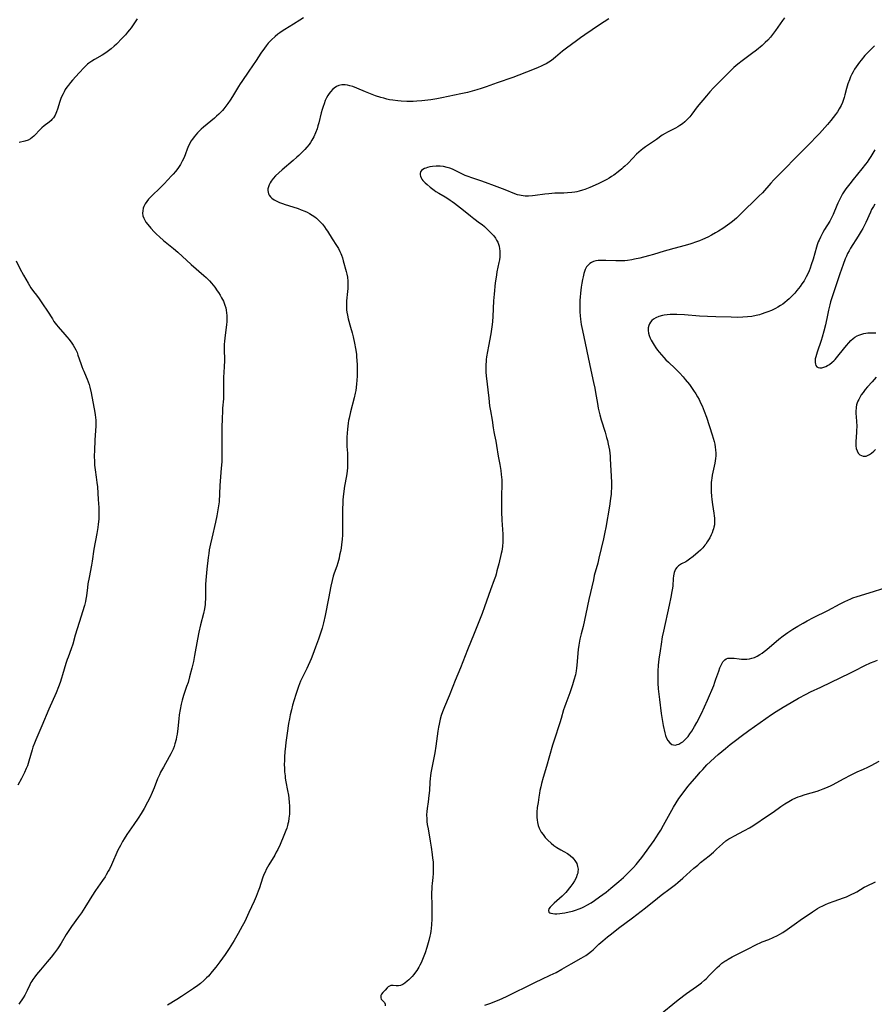
# Model space of a CAD drawing. Units: inches. Extents: x 2039641 to 2045086, y 189728 to 195174.
# Drawn here: x 2043418 to 2043632, y 190646 to 190894 of the extents above; entities that cross this region are included whole.
import ezdxf

# ---------------------------------------------------------------- set-up
doc = ezdxf.new("R2010")
doc.units = ezdxf.units.IN
doc.header["$MEASUREMENT"] = 0
doc.layers.add('c_17_T14S_R18E', color=26, linetype='Continuous')

msp = doc.modelspace()

# ---------------------------------------------------------------- linework, layer by layer
at = {"layer": 'c_17_T14S_R18E'}
for points in [[(2043488.88, 190894.27, 1066), (2043487.92, 190893.67, 1066), (2043486.34, 190892.62, 1066), (2043484.18, 190891.33, 1066), (2043483.49, 190890.9, 1066), (2043482.93, 190890.52, 1066), (2043482.39, 190890.12, 1066), (2043481.75, 190889.59, 1066), (2043480.84, 190888.74, 1066), (2043480.01, 190887.85, 1066), (2043479.46, 190887.18, 1066), (2043479.06, 190886.65, 1066), (2043478.18, 190885.38, 1066), (2043476.99, 190883.57, 1066), (2043475.14, 190880.83, 1066), (2043473.36, 190878.27, 1066), (2043472.96, 190877.66, 1066), (2043472.56, 190877.04, 1066), (2043471.04, 190874.5, 1066), (2043470.45, 190873.57, 1066), (2043469.86, 190872.71, 1066), (2043469.38, 190872.05, 1066), (2043468.89, 190871.42, 1066), (2043468.52, 190870.99, 1066), (2043468.1, 190870.54, 1066), (2043467.58, 190870.02, 1066), (2043467.03, 190869.53, 1066), (2043466.5, 190869.07, 1066), (2043463.77, 190866.8, 1066), (2043463.2, 190866.29, 1066), (2043462.64, 190865.77, 1066), (2043462.25, 190865.37, 1066), (2043461.81, 190864.89, 1066), (2043461.37, 190864.34, 1066), (2043460.96, 190863.77, 1066), (2043460.61, 190863.24, 1066), (2043460.29, 190862.69, 1066), (2043460.01, 190862.13, 1066), (2043459.65, 190861.26, 1066), (2043459.22, 190860.06, 1066), (2043458.88, 190859.18, 1066), (2043458.42, 190858.21, 1066), (2043457.96, 190857.4, 1066), (2043457.64, 190856.89, 1066), (2043457.3, 190856.4, 1066), (2043456.74, 190855.68, 1066), (2043456.15, 190854.98, 1066), (2043455.75, 190854.54, 1066), (2043453.87, 190852.58, 1066), (2043452.75, 190851.45, 1066), (2043450.82, 190849.61, 1066), (2043450.41, 190849.2, 1066), (2043449.92, 190848.67, 1066), (2043449.48, 190848.13, 1066), (2043449.06, 190847.51, 1066), (2043448.75, 190846.87, 1066), (2043448.59, 190846.41, 1066), (2043448.47, 190845.8, 1066), (2043448.44, 190845.19, 1066), (2043448.54, 190844.52, 1066), (2043448.73, 190843.94, 1066), (2043448.99, 190843.44, 1066), (2043449.3, 190842.94, 1066), (2043449.75, 190842.32, 1066), (2043450.52, 190841.4, 1066), (2043451.33, 190840.51, 1066), (2043451.94, 190839.88, 1066), (2043452.66, 190839.2, 1066), (2043453.68, 190838.31, 1066), (2043456.2, 190836.31, 1066), (2043457.3, 190835.38, 1066), (2043460.67, 190832.3, 1066), (2043463.87, 190829.52, 1066), (2043464.43, 190829, 1066), (2043464.87, 190828.57, 1066), (2043465.27, 190828.15, 1066), (2043465.79, 190827.57, 1066), (2043466.59, 190826.56, 1066), (2043467.21, 190825.7, 1066), (2043467.52, 190825.24, 1066), (2043467.93, 190824.59, 1066), (2043468.31, 190823.93, 1066), (2043468.76, 190823.04, 1066), (2043468.96, 190822.56, 1066), (2043469.14, 190822.06, 1066), (2043469.33, 190821.43, 1066), (2043469.47, 190820.78, 1066), (2043469.57, 190820.14, 1066), (2043469.62, 190819.44, 1066), (2043469.62, 190818.59, 1066), (2043469.58, 190817.9, 1066), (2043469.52, 190817.2, 1066), (2043469.11, 190813.8, 1066), (2043469.04, 190812.98, 1066), (2043468.98, 190812.16, 1066), (2043468.96, 190811.05, 1066), (2043469.01, 190808.16, 1066), (2043468.96, 190806.53, 1066), (2043468.81, 190803.92, 1066), (2043468.78, 190803.06, 1066), (2043468.76, 190802.18, 1066), (2043468.79, 190799.84, 1066), (2043468.78, 190799.18, 1066), (2043468.75, 190798.5, 1066), (2043468.56, 190796.22, 1066), (2043468.49, 190795.24, 1066), (2043468.43, 190793.74, 1066), (2043468.35, 190791.16, 1066), (2043468.33, 190789.06, 1066), (2043468.37, 190784.94, 1066), (2043468.32, 190782.67, 1066), (2043468.23, 190781.11, 1066), (2043467.87, 190776.72, 1066), (2043467.65, 190772.68, 1066), (2043467.54, 190771.62, 1066), (2043467.31, 190770.15, 1066), (2043467.12, 190769.17, 1066), (2043466.75, 190767.51, 1066), (2043465.82, 190763.52, 1066), (2043465.51, 190762.13, 1066), (2043465.21, 190760.55, 1066), (2043465.06, 190759.63, 1066), (2043464.94, 190758.67, 1066), (2043464.61, 190755.76, 1066), (2043464.34, 190752.96, 1066), (2043464.27, 190751.85, 1066), (2043464.25, 190751.19, 1066), (2043464.27, 190749.11, 1066), (2043464.26, 190748.16, 1066), (2043464.21, 190747.4, 1066), (2043464.15, 190746.83, 1066), (2043463.98, 190745.75, 1066), (2043463.73, 190744.58, 1066), (2043462.98, 190741.76, 1066), (2043462.57, 190739.93, 1066), (2043462.23, 190738.17, 1066), (2043461.51, 190734.04, 1066), (2043461.2, 190732.54, 1066), (2043460.8, 190730.86, 1066), (2043460.26, 190728.68, 1066), (2043459.87, 190727.28, 1066), (2043459.52, 190726.24, 1066), (2043458.74, 190724.03, 1066), (2043458.38, 190722.8, 1066), (2043458.13, 190721.78, 1066), (2043457.88, 190720.51, 1066), (2043457.67, 190719.16, 1066), (2043457.55, 190718.13, 1066), (2043457.32, 190715.69, 1066), (2043457.13, 190714.26, 1066), (2043457.01, 190713.6, 1066), (2043456.87, 190712.94, 1066), (2043456.57, 190711.84, 1066), (2043456.35, 190711.17, 1066), (2043456.1, 190710.52, 1066), (2043455.75, 190709.71, 1066), (2043455.56, 190709.33, 1066), (2043455.16, 190708.58, 1066), (2043453.67, 190706, 1066), (2043452.99, 190704.71, 1066), (2043452.67, 190704.06, 1066), (2043452.21, 190703.03, 1066), (2043451.34, 190700.76, 1066), (2043450.86, 190699.6, 1066), (2043450.25, 190698.28, 1066), (2043449.69, 190697.17, 1066), (2043448.85, 190695.63, 1066), (2043448.09, 190694.34, 1066), (2043447.34, 190693.2, 1066), (2043446.23, 190691.61, 1066), (2043444.51, 190689.08, 1066), (2043443.8, 190687.99, 1066), (2043443.4, 190687.32, 1066), (2043442.87, 190686.34, 1066), (2043442.25, 190685.09, 1066), (2043440.6, 190681.45, 1066), (2043440.1, 190680.37, 1066), (2043439.83, 190679.86, 1066), (2043439.29, 190678.91, 1066), (2043439.02, 190678.46, 1066), (2043438.35, 190677.47, 1066), (2043436.62, 190674.99, 1066), (2043435.67, 190673.59, 1066), (2043435.01, 190672.52, 1066), (2043433.97, 190670.76, 1066), (2043433.1, 190669.42, 1066), (2043432.34, 190668.34, 1066), (2043430.63, 190665.98, 1066), (2043429.73, 190664.69, 1066), (2043429.28, 190663.98, 1066), (2043428.01, 190661.77, 1066), (2043427.43, 190660.86, 1066), (2043427.1, 190660.38, 1066), (2043426.3, 190659.3, 1066), (2043425.46, 190658.23, 1066), (2043424.5, 190657.07, 1066), (2043422.79, 190655.1, 1066), (2043421.81, 190653.89, 1066), (2043421.34, 190653.28, 1066), (2043420.9, 190652.67, 1066), (2043420.63, 190652.25, 1066), (2043420.41, 190651.88, 1066), (2043420.12, 190651.31, 1066), (2043419.45, 190649.84, 1066), (2043419.22, 190649.38, 1066), (2043418.83, 190648.68, 1066), (2043418.41, 190647.99, 1066), (2043417.39, 190646.42, 1066)], [(2043447.06, 190893.98, 1068), (2043446.74, 190893.52, 1068), (2043445.54, 190891.73, 1068), (2043445.19, 190891.25, 1068), (2043444.69, 190890.62, 1068), (2043444.17, 190890, 1068), (2043443.35, 190889.12, 1068), (2043441.88, 190887.65, 1068), (2043441.34, 190887.15, 1068), (2043440.55, 190886.45, 1068), (2043439.91, 190885.95, 1068), (2043439.25, 190885.48, 1068), (2043438.27, 190884.87, 1068), (2043436.35, 190883.8, 1068), (2043435.69, 190883.4, 1068), (2043434.97, 190882.89, 1068), (2043434.59, 190882.58, 1068), (2043434.16, 190882.19, 1068), (2043433.75, 190881.78, 1068), (2043432.55, 190880.43, 1068), (2043430.86, 190878.62, 1068), (2043430.32, 190878.01, 1068), (2043429.8, 190877.37, 1068), (2043429.43, 190876.85, 1068), (2043429.03, 190876.21, 1068), (2043428.75, 190875.7, 1068), (2043428.48, 190875.18, 1068), (2043428.2, 190874.58, 1068), (2043427.95, 190873.97, 1068), (2043427.67, 190873.19, 1068), (2043427.09, 190871.3, 1068), (2043426.83, 190870.61, 1068), (2043426.47, 190869.83, 1068), (2043426.04, 190869.12, 1068), (2043425.68, 190868.68, 1068), (2043425.48, 190868.48, 1068), (2043424.98, 190868.05, 1068), (2043423.74, 190867.1, 1068), (2043423.12, 190866.58, 1068), (2043422.54, 190866.01, 1068), (2043421.46, 190864.85, 1068), (2043421.15, 190864.54, 1068), (2043420.73, 190864.16, 1068), (2043420.29, 190863.83, 1068), (2043419.71, 190863.51, 1068), (2043418.9, 190863.24, 1068), (2043417.42, 190862.93, 1068)], [(2043565.59, 190893.97, 1064), (2043564.45, 190893.25, 1064), (2043563.23, 190892.46, 1064), (2043559.53, 190889.98, 1064), (2043558.47, 190889.25, 1064), (2043557.45, 190888.51, 1064), (2043554.92, 190886.64, 1064), (2043553.97, 190885.89, 1064), (2043552.22, 190884.36, 1064), (2043551.69, 190883.92, 1064), (2043551.21, 190883.57, 1064), (2043550.55, 190883.13, 1064), (2043549.87, 190882.73, 1064), (2043549.28, 190882.41, 1064), (2043548.59, 190882.08, 1064), (2043547.86, 190881.74, 1064), (2043546.43, 190881.15, 1064), (2043541.43, 190879.28, 1064), (2043537.51, 190877.93, 1064), (2043534.79, 190876.91, 1064), (2043533.54, 190876.49, 1064), (2043532.4, 190876.16, 1064), (2043530.07, 190875.53, 1064), (2043528.39, 190875.12, 1064), (2043523.65, 190874.12, 1064), (2043522.38, 190873.87, 1064), (2043520.89, 190873.63, 1064), (2043519.39, 190873.45, 1064), (2043518.6, 190873.38, 1064), (2043517.34, 190873.29, 1064), (2043516.4, 190873.26, 1064), (2043514.81, 190873.27, 1064), (2043513.4, 190873.34, 1064), (2043512.54, 190873.4, 1064), (2043511.3, 190873.55, 1064), (2043510.45, 190873.69, 1064), (2043509.8, 190873.84, 1064), (2043509.04, 190874.04, 1064), (2043508.28, 190874.27, 1064), (2043506.98, 190874.69, 1064), (2043505.3, 190875.29, 1064), (2043504.47, 190875.62, 1064), (2043502.29, 190876.56, 1064), (2043501.28, 190876.96, 1064), (2043500.54, 190877.2, 1064), (2043499.93, 190877.35, 1064), (2043499.32, 190877.43, 1064), (2043498.9, 190877.45, 1064), (2043498.49, 190877.41, 1064), (2043497.76, 190877.24, 1064), (2043497.17, 190876.97, 1064), (2043496.62, 190876.62, 1064), (2043496.22, 190876.29, 1064), (2043495.69, 190875.7, 1064), (2043495.33, 190875.22, 1064), (2043495.01, 190874.71, 1064), (2043494.68, 190874.13, 1064), (2043494.36, 190873.46, 1064), (2043494.03, 190872.64, 1064), (2043493.79, 190871.94, 1064), (2043493.57, 190871.23, 1064), (2043493.34, 190870.41, 1064), (2043492.71, 190867.84, 1064), (2043492.5, 190867.09, 1064), (2043492.28, 190866.36, 1064), (2043491.92, 190865.38, 1064), (2043491.45, 190864.34, 1064), (2043490.99, 190863.49, 1064), (2043490.66, 190862.97, 1064), (2043490.31, 190862.46, 1064), (2043489.74, 190861.74, 1064), (2043489.2, 190861.15, 1064), (2043488.73, 190860.67, 1064), (2043487.72, 190859.7, 1064), (2043487.18, 190859.21, 1064), (2043486.26, 190858.41, 1064), (2043483.53, 190856.08, 1064), (2043482.65, 190855.28, 1064), (2043481.86, 190854.53, 1064), (2043481.26, 190853.87, 1064), (2043480.74, 190853.2, 1064), (2043480.5, 190852.83, 1064), (2043480.24, 190852.31, 1064), (2043480.06, 190851.82, 1064), (2043479.95, 190851.33, 1064), (2043479.92, 190850.88, 1064), (2043479.97, 190850.44, 1064), (2043480.09, 190850.04, 1064), (2043480.28, 190849.67, 1064), (2043480.55, 190849.31, 1064), (2043480.88, 190848.98, 1064), (2043481.51, 190848.52, 1064), (2043482.15, 190848.18, 1064), (2043482.84, 190847.88, 1064), (2043483.6, 190847.59, 1064), (2043484.28, 190847.37, 1064), (2043486.23, 190846.76, 1064), (2043487.51, 190846.34, 1064), (2043488.29, 190846.05, 1064), (2043489.2, 190845.67, 1064), (2043489.79, 190845.39, 1064), (2043490.36, 190845.09, 1064), (2043491.06, 190844.68, 1064), (2043491.73, 190844.22, 1064), (2043492.15, 190843.89, 1064), (2043492.91, 190843.19, 1064), (2043493.27, 190842.81, 1064), (2043493.61, 190842.42, 1064), (2043494.12, 190841.78, 1064), (2043494.6, 190841.11, 1064), (2043494.88, 190840.69, 1064), (2043496.08, 190838.75, 1064), (2043497.2, 190837.01, 1064), (2043497.64, 190836.29, 1064), (2043498.02, 190835.55, 1064), (2043498.27, 190835.01, 1064), (2043498.41, 190834.64, 1064), (2043498.65, 190833.94, 1064), (2043498.86, 190833.22, 1064), (2043499.63, 190830.51, 1064), (2043499.79, 190829.81, 1064), (2043499.92, 190829.09, 1064), (2043500.02, 190828.12, 1064), (2043500.04, 190827.24, 1064), (2043500.03, 190826.73, 1064), (2043500.01, 190826.22, 1064), (2043499.95, 190825.48, 1064), (2043499.7, 190823.17, 1064), (2043499.66, 190822.31, 1064), (2043499.65, 190821.59, 1064), (2043499.68, 190820.87, 1064), (2043499.75, 190820.29, 1064), (2043499.89, 190819.52, 1064), (2043500.1, 190818.65, 1064), (2043500.72, 190816.5, 1064), (2043501.11, 190815.09, 1064), (2043501.36, 190814.07, 1064), (2043501.7, 190812.48, 1064), (2043501.94, 190811.16, 1064), (2043502.15, 190809.77, 1064), (2043502.23, 190809.07, 1064), (2043502.31, 190808.15, 1064), (2043502.37, 190807.11, 1064), (2043502.38, 190805.69, 1064), (2043502.33, 190804.18, 1064), (2043502.18, 190802.19, 1064), (2043501.99, 190800.65, 1064), (2043501.87, 190799.91, 1064), (2043501.62, 190798.74, 1064), (2043500.69, 190795.27, 1064), (2043500.32, 190793.68, 1064), (2043500.21, 190793.09, 1064), (2043500.1, 190792.38, 1064), (2043499.95, 190790.89, 1064), (2043499.8, 190788.89, 1064), (2043499.76, 190787.75, 1064), (2043499.76, 190787.18, 1064), (2043499.78, 190786.51, 1064), (2043499.89, 190784.86, 1064), (2043499.96, 190783.56, 1064), (2043499.97, 190782.25, 1064), (2043499.95, 190781.73, 1064), (2043499.92, 190781.21, 1064), (2043499.83, 190780.45, 1064), (2043499.72, 190779.68, 1064), (2043499.32, 190777.41, 1064), (2043499.2, 190776.62, 1064), (2043498.95, 190774.69, 1064), (2043498.79, 190773.19, 1064), (2043498.72, 190772.15, 1064), (2043498.69, 190771.02, 1064), (2043498.69, 190767.2, 1064), (2043498.64, 190764.36, 1064), (2043498.58, 190763.19, 1064), (2043498.44, 190761.9, 1064), (2043498.3, 190760.99, 1064), (2043498.15, 190760.18, 1064), (2043497.96, 190759.21, 1064), (2043497.8, 190758.51, 1064), (2043497.48, 190757.32, 1064), (2043497.22, 190756.5, 1064), (2043496.59, 190754.73, 1064), (2043496.36, 190754, 1064), (2043496.07, 190752.91, 1064), (2043495.77, 190751.43, 1064), (2043495.18, 190748.36, 1064), (2043494.31, 190744.1, 1064), (2043493.88, 190742.21, 1064), (2043493.54, 190740.92, 1064), (2043493.14, 190739.66, 1064), (2043492.63, 190738.16, 1064), (2043491.92, 190736.16, 1064), (2043491.2, 190734.26, 1064), (2043490.76, 190733.19, 1064), (2043489.71, 190730.78, 1064), (2043489.23, 190729.78, 1064), (2043488.45, 190728.25, 1064), (2043488.14, 190727.6, 1064), (2043487.86, 190726.95, 1064), (2043487.59, 190726.23, 1064), (2043486.99, 190724.21, 1064), (2043486.14, 190721.53, 1064), (2043485.83, 190720.4, 1064), (2043485.53, 190719.1, 1064), (2043485.35, 190718.15, 1064), (2043485.14, 190716.93, 1064), (2043484.76, 190714.53, 1064), (2043484.43, 190712.16, 1064), (2043484.32, 190711.23, 1064), (2043484.18, 190709.84, 1064), (2043484.09, 190708.59, 1064), (2043484.06, 190707.64, 1064), (2043484.05, 190706.69, 1064), (2043484.08, 190705.74, 1064), (2043484.14, 190704.77, 1064), (2043484.24, 190703.81, 1064), (2043484.31, 190703.2, 1064), (2043484.46, 190702.31, 1064), (2043484.88, 190700.12, 1064), (2043485.09, 190698.93, 1064), (2043485.2, 190698.16, 1064), (2043485.31, 190697.12, 1064), (2043485.36, 190696.25, 1064), (2043485.36, 190695.05, 1064), (2043485.32, 190694.18, 1064), (2043485.28, 190693.67, 1064), (2043485.22, 190693.16, 1064), (2043485.08, 190692.26, 1064), (2043484.98, 190691.78, 1064), (2043484.86, 190691.3, 1064), (2043484.67, 190690.67, 1064), (2043484.45, 190690.05, 1064), (2043483.97, 190688.83, 1064), (2043483, 190686.55, 1064), (2043482.41, 190685.32, 1064), (2043482.04, 190684.61, 1064), (2043481.64, 190683.91, 1064), (2043480.16, 190681.44, 1064), (2043479.51, 190680.26, 1064), (2043479.21, 190679.63, 1064), (2043478.93, 190678.99, 1064), (2043478.6, 190678.11, 1064), (2043477.8, 190675.67, 1064), (2043477.51, 190674.85, 1064), (2043476.98, 190673.48, 1064), (2043476.49, 190672.33, 1064), (2043475.16, 190669.43, 1064), (2043474.1, 190667.21, 1064), (2043473.49, 190666.03, 1064), (2043472.47, 190664.18, 1064), (2043471.46, 190662.46, 1064), (2043470.22, 190660.45, 1064), (2043469.21, 190658.94, 1064), (2043467.87, 190657.07, 1064), (2043466.86, 190655.73, 1064), (2043465.96, 190654.62, 1064), (2043464.97, 190653.5, 1064), (2043464.54, 190653.04, 1064), (2043463.84, 190652.36, 1064), (2043462.99, 190651.63, 1064), (2043462.31, 190651.1, 1064), (2043461.23, 190650.34, 1064), (2043458.19, 190648.34, 1064), (2043457.03, 190647.62, 1064), (2043454.72, 190646.2, 1064)], [(2043609.69, 190894.29, 1062), (2043609.19, 190893.61, 1062), (2043607.47, 190891.08, 1062), (2043606.96, 190890.36, 1062), (2043606.22, 190889.42, 1062), (2043605.5, 190888.63, 1062), (2043604.9, 190888.03, 1062), (2043604.07, 190887.3, 1062), (2043602.7, 190886.16, 1062), (2043601.44, 190885.17, 1062), (2043599.08, 190883.43, 1062), (2043597.97, 190882.57, 1062), (2043597, 190881.75, 1062), (2043595.89, 190880.69, 1062), (2043592.86, 190877.66, 1062), (2043591.91, 190876.66, 1062), (2043590.98, 190875.64, 1062), (2043590.1, 190874.64, 1062), (2043587.78, 190871.88, 1062), (2043587.11, 190871, 1062), (2043586.41, 190870.05, 1062), (2043585.9, 190869.41, 1062), (2043585.35, 190868.79, 1062), (2043585.05, 190868.49, 1062), (2043584.66, 190868.14, 1062), (2043584.07, 190867.66, 1062), (2043583.45, 190867.23, 1062), (2043582.89, 190866.88, 1062), (2043582.32, 190866.55, 1062), (2043580.36, 190865.55, 1062), (2043579.76, 190865.22, 1062), (2043579.01, 190864.75, 1062), (2043577.53, 190863.69, 1062), (2043574.83, 190861.87, 1062), (2043574.15, 190861.36, 1062), (2043573.73, 190861.03, 1062), (2043573.14, 190860.5, 1062), (2043572.56, 190859.96, 1062), (2043571.63, 190859.03, 1062), (2043570.32, 190857.68, 1062), (2043569.59, 190856.98, 1062), (2043569.22, 190856.64, 1062), (2043568.84, 190856.31, 1062), (2043567.95, 190855.59, 1062), (2043566.81, 190854.74, 1062), (2043566.26, 190854.37, 1062), (2043565.67, 190853.99, 1062), (2043565.06, 190853.64, 1062), (2043564.27, 190853.22, 1062), (2043562.91, 190852.56, 1062), (2043560.85, 190851.64, 1062), (2043559.59, 190851.15, 1062), (2043558.93, 190850.92, 1062), (2043558.09, 190850.69, 1062), (2043557.55, 190850.56, 1062), (2043557, 190850.45, 1062), (2043556.29, 190850.34, 1062), (2043555.24, 190850.25, 1062), (2043554.25, 190850.21, 1062), (2043552.82, 190850.19, 1062), (2043552, 190850.16, 1062), (2043551.23, 190850.12, 1062), (2043550.47, 190850.05, 1062), (2043549.48, 190849.93, 1062), (2043547.1, 190849.59, 1062), (2043546.4, 190849.51, 1062), (2043545.44, 190849.46, 1062), (2043544.57, 190849.48, 1062), (2043544.06, 190849.52, 1062), (2043543.57, 190849.59, 1062), (2043543.11, 190849.68, 1062), (2043542.66, 190849.79, 1062), (2043542, 190850.01, 1062), (2043539.55, 190851.03, 1062), (2043536.87, 190852.01, 1062), (2043534.6, 190852.88, 1062), (2043533.42, 190853.3, 1062), (2043531.41, 190853.95, 1062), (2043530.01, 190854.44, 1062), (2043529.48, 190854.64, 1062), (2043528.63, 190855.02, 1062), (2043526.95, 190855.9, 1062), (2043526.29, 190856.21, 1062), (2043525.6, 190856.47, 1062), (2043524.95, 190856.67, 1062), (2043524.06, 190856.86, 1062), (2043523.2, 190856.96, 1062), (2043522.69, 190856.98, 1062), (2043522.18, 190856.98, 1062), (2043521.29, 190856.91, 1062), (2043520.64, 190856.8, 1062), (2043520.03, 190856.65, 1062), (2043519.61, 190856.51, 1062), (2043519.3, 190856.38, 1062), (2043518.87, 190856.16, 1062), (2043518.53, 190855.88, 1062), (2043518.29, 190855.57, 1062), (2043518.18, 190855.16, 1062), (2043518.18, 190854.82, 1062), (2043518.25, 190854.46, 1062), (2043518.4, 190854.08, 1062), (2043518.62, 190853.71, 1062), (2043518.89, 190853.36, 1062), (2043519.21, 190853.01, 1062), (2043519.46, 190852.78, 1062), (2043519.91, 190852.37, 1062), (2043520.69, 190851.74, 1062), (2043521.68, 190850.97, 1062), (2043522.16, 190850.62, 1062), (2043522.85, 190850.17, 1062), (2043524.46, 190849.25, 1062), (2043525.11, 190848.86, 1062), (2043525.69, 190848.48, 1062), (2043526.26, 190848.09, 1062), (2043526.83, 190847.67, 1062), (2043529.05, 190845.94, 1062), (2043530.81, 190844.51, 1062), (2043531.67, 190843.84, 1062), (2043533.12, 190842.77, 1062), (2043533.73, 190842.3, 1062), (2043534.32, 190841.81, 1062), (2043535.02, 190841.17, 1062), (2043535.62, 190840.58, 1062), (2043536.2, 190839.97, 1062), (2043536.66, 190839.44, 1062), (2043537.08, 190838.89, 1062), (2043537.39, 190838.41, 1062), (2043537.68, 190837.86, 1062), (2043537.88, 190837.37, 1062), (2043538.02, 190836.87, 1062)], [(2043632.36, 190887.19, 1060), (2043631.73, 190886.62, 1060), (2043630.84, 190885.73, 1060), (2043629.93, 190884.75, 1060), (2043628.98, 190883.63, 1060), (2043628.56, 190883.11, 1060), (2043628.1, 190882.52, 1060), (2043627.68, 190881.91, 1060), (2043627.3, 190881.32, 1060), (2043626.96, 190880.71, 1060), (2043626.62, 190880.06, 1060), (2043626.3, 190879.39, 1060), (2043626.02, 190878.71, 1060), (2043625.64, 190877.69, 1060), (2043625.45, 190877.08, 1060), (2043625.29, 190876.53, 1060), (2043624.9, 190874.93, 1060), (2043624.71, 190874.27, 1060), (2043624.55, 190873.76, 1060), (2043624.27, 190872.98, 1060), (2043623.93, 190872.23, 1060), (2043623.46, 190871.35, 1060), (2043623.02, 190870.65, 1060), (2043622.55, 190869.98, 1060), (2043621.97, 190869.2, 1060), (2043621.37, 190868.44, 1060), (2043620.54, 190867.45, 1060), (2043619.89, 190866.71, 1060), (2043618.52, 190865.22, 1060), (2043615.37, 190861.98, 1060), (2043612.44, 190859.05, 1060), (2043609.73, 190856.24, 1060), (2043607.06, 190853.55, 1060), (2043606.31, 190852.75, 1060), (2043604.16, 190850.32, 1060), (2043603.29, 190849.42, 1060), (2043598.61, 190844.83, 1060), (2043597.64, 190843.93, 1060), (2043596.63, 190843.1, 1060), (2043595.98, 190842.6, 1060), (2043595.36, 190842.15, 1060), (2043594.21, 190841.36, 1060), (2043593.12, 190840.66, 1060), (2043592.38, 190840.22, 1060), (2043591.41, 190839.67, 1060), (2043590.46, 190839.18, 1060), (2043589.14, 190838.58, 1060), (2043588.36, 190838.26, 1060), (2043587.59, 190837.96, 1060), (2043586.19, 190837.47, 1060), (2043584.76, 190837.05, 1060), (2043581.88, 190836.31, 1060), (2043580.4, 190835.91, 1060), (2043579.47, 190835.64, 1060), (2043576.81, 190834.8, 1060), (2043575.56, 190834.44, 1060), (2043573.35, 190833.88, 1060), (2043572.07, 190833.6, 1060), (2043571.39, 190833.47, 1060), (2043570.28, 190833.31, 1060), (2043569.6, 190833.24, 1060), (2043568.76, 190833.18, 1060), (2043567.91, 190833.16, 1060), (2043567.3, 190833.17, 1060), (2043564.84, 190833.29, 1060), (2043563.67, 190833.31, 1060), (2043562.92, 190833.26, 1060), (2043562.29, 190833.17, 1060), (2043561.71, 190833.02, 1060), (2043561.23, 190832.81, 1060), (2043560.8, 190832.53, 1060), (2043560.36, 190832.13, 1060), (2043559.99, 190831.66, 1060), (2043559.65, 190831.03, 1060), (2043559.46, 190830.53, 1060), (2043559.3, 190830, 1060), (2043559.11, 190829.21, 1060), (2043558.95, 190828.5, 1060), (2043558.78, 190827.55, 1060), (2043558.63, 190826.58, 1060), (2043558.45, 190825.1, 1060), (2043558.37, 190824.11, 1060), (2043558.33, 190823.35, 1060), (2043558.3, 190822.24, 1060), (2043558.3, 190821.3, 1060), (2043558.33, 190820.36, 1060), (2043558.39, 190819.36, 1060), (2043558.46, 190818.57, 1060), (2043558.64, 190817.21, 1060), (2043558.93, 190815.7, 1060), (2043561.03, 190805.69, 1060), (2043561.77, 190802.66, 1060), (2043562.08, 190801.2, 1060), (2043562.27, 190800.08, 1060), (2043562.7, 190797.39, 1060), (2043562.92, 190796.21, 1060), (2043563.06, 190795.51, 1060), (2043563.31, 190794.49, 1060), (2043563.67, 190793.21, 1060), (2043564.64, 190790.12, 1060), (2043565.01, 190788.85, 1060), (2043565.22, 190788.04, 1060), (2043565.44, 190787.12, 1060), (2043565.58, 190786.4, 1060), (2043565.71, 190785.62, 1060), (2043565.81, 190784.89, 1060), (2043565.89, 190784.15, 1060), (2043565.94, 190783.43, 1060), (2043566.22, 190777.6, 1060), (2043566.24, 190776.16, 1060), (2043566.2, 190775.18, 1060), (2043566.16, 190774.6, 1060), (2043566.03, 190773.47, 1060), (2043565.74, 190771.57, 1060), (2043564.8, 190766.18, 1060), (2043564.57, 190765.03, 1060), (2043564.23, 190763.37, 1060), (2043563.68, 190760.9, 1060), (2043563.11, 190758.46, 1060), (2043562.79, 190757.21, 1060), (2043561.94, 190754.1, 1060), (2043561.69, 190753.09, 1060), (2043560.56, 190748.14, 1060), (2043559.83, 190744.49, 1060), (2043559.48, 190742.88, 1060), (2043559.11, 190741.36, 1060), (2043558.62, 190739.52, 1060), (2043558.46, 190738.85, 1060), (2043558.31, 190738.12, 1060), (2043558.07, 190736.65, 1060), (2043557.92, 190735.51, 1060), (2043557.56, 190731.61, 1060), (2043557.47, 190730.82, 1060), (2043557.38, 190730.22, 1060), (2043557.18, 190729.22, 1060), (2043556.82, 190727.82, 1060), (2043556.48, 190726.7, 1060), (2043556.05, 190725.41, 1060), (2043555.76, 190724.63, 1060), (2043554.76, 190721.99, 1060), (2043554.43, 190721.04, 1060), (2043554.22, 190720.36, 1060), (2043553.63, 190718.21, 1060), (2043553.3, 190717.15, 1060), (2043551.85, 190712.8, 1060), (2043551.47, 190711.55, 1060), (2043549.93, 190706.17, 1060), (2043549.12, 190703.41, 1060), (2043548.69, 190701.84, 1060), (2043548.5, 190701.06, 1060), (2043548.28, 190700.09, 1060), (2043548.16, 190699.46, 1060), (2043547.98, 190698.42, 1060), (2043547.79, 190697.14, 1060), (2043547.62, 190695.85, 1060), (2043547.51, 190694.64, 1060), (2043547.49, 190694.11, 1060), (2043547.51, 190693.32, 1060), (2043547.57, 190692.71, 1060), (2043547.67, 190692.11, 1060), (2043547.86, 190691.32, 1060), (2043548.11, 190690.64, 1060), (2043548.42, 190690, 1060), (2043548.62, 190689.66, 1060), (2043549.06, 190689.03, 1060), (2043549.62, 190688.34, 1060), (2043550.3, 190687.61, 1060), (2043551.08, 190686.88, 1060), (2043551.8, 190686.29, 1060), (2043552.56, 190685.76, 1060), (2043553.55, 190685.21, 1060), (2043554.31, 190684.81, 1060), (2043555.18, 190684.31, 1060), (2043555.9, 190683.79, 1060), (2043556.54, 190683.19, 1060), (2043557.07, 190682.53, 1060), (2043557.51, 190681.74, 1060), (2043557.74, 190681.03, 1060), (2043557.84, 190680.36, 1060), (2043557.82, 190679.68, 1060), (2043557.76, 190679.35, 1060), (2043557.66, 190678.98, 1060), (2043557.34, 190678.21, 1060), (2043556.92, 190677.45, 1060), (2043556.51, 190676.79, 1060), (2043556.05, 190676.12, 1060), (2043555.74, 190675.69, 1060), (2043555.13, 190674.94, 1060), (2043554.75, 190674.51, 1060), (2043554.36, 190674.1, 1060), (2043553.82, 190673.58, 1060), (2043551.89, 190671.83, 1060), (2043551.1, 190671.09, 1060), (2043550.84, 190670.82, 1060), (2043550.52, 190670.38, 1060), (2043550.39, 190670.01, 1060), (2043550.5, 190669.59, 1060), (2043550.78, 190669.37, 1060), (2043551.04, 190669.28, 1060), (2043551.55, 190669.19, 1060), (2043552, 190669.16, 1060), (2043552.49, 190669.17, 1060), (2043553.3, 190669.23, 1060), (2043553.9, 190669.31, 1060), (2043554.51, 190669.41, 1060), (2043555.62, 190669.63, 1060), (2043556.43, 190669.84, 1060), (2043557.24, 190670.08, 1060), (2043558.15, 190670.4, 1060), (2043558.79, 190670.67, 1060), (2043559.43, 190670.98, 1060), (2043560.05, 190671.3, 1060), (2043561.14, 190671.93, 1060), (2043561.95, 190672.46, 1060), (2043563.25, 190673.38, 1060), (2043564.9, 190674.61, 1060), (2043566.12, 190675.57, 1060), (2043567.11, 190676.39, 1060), (2043568.06, 190677.22, 1060), (2043569.24, 190678.28, 1060), (2043570.27, 190679.25, 1060), (2043570.8, 190679.77, 1060), (2043571.76, 190680.79, 1060), (2043572.41, 190681.52, 1060), (2043573.15, 190682.39, 1060), (2043573.87, 190683.32, 1060), (2043576.96, 190687.59, 1060), (2043577.42, 190688.25, 1060), (2043578.16, 190689.38, 1060), (2043578.65, 190690.19, 1060), (2043579.34, 190691.37, 1060), (2043581.82, 190695.93, 1060), (2043582.46, 190697, 1060), (2043583.18, 190698.07, 1060), (2043583.73, 190698.85, 1060), (2043584.69, 190700.13, 1060), (2043585.51, 190701.17, 1060), (2043585.94, 190701.69, 1060), (2043587.75, 190703.82, 1060), (2043588.52, 190704.71, 1060), (2043589.17, 190705.42, 1060), (2043590.24, 190706.53, 1060), (2043591.06, 190707.32, 1060), (2043592.2, 190708.38, 1060), (2043593.07, 190709.15, 1060), (2043594.92, 190710.71, 1060), (2043596.07, 190711.64, 1060), (2043597.44, 190712.71, 1060), (2043598.82, 190713.75, 1060), (2043600.79, 190715.18, 1060), (2043605.04, 190718.19, 1060), (2043606.47, 190719.18, 1060), (2043607.63, 190719.94, 1060), (2043609.42, 190721.06, 1060), (2043611.36, 190722.22, 1060), (2043613.26, 190723.31, 1060), (2043615.16, 190724.34, 1060), (2043616.26, 190724.9, 1060), (2043618.84, 190726.09, 1060), (2043621.47, 190727.37, 1060), (2043626.17, 190729.62, 1060), (2043627.31, 190730.17, 1060), (2043629.89, 190731.49, 1060), (2043631.36, 190732.17, 1060), (2043632.21, 190732.53, 1060), (2043633.07, 190732.87, 1060)], [(2043632.38, 190861.08, 1058), (2043631.37, 190859.39, 1058), (2043630.89, 190858.62, 1058), (2043630.5, 190858.03, 1058), (2043630.09, 190857.46, 1058), (2043629.17, 190856.29, 1058), (2043626.96, 190853.65, 1058), (2043626.11, 190852.57, 1058), (2043625.14, 190851.26, 1058), (2043624.66, 190850.55, 1058), (2043624.32, 190850.01, 1058), (2043623.95, 190849.36, 1058), (2043623.67, 190848.83, 1058), (2043623.13, 190847.7, 1058), (2043622.87, 190847.11, 1058), (2043621.94, 190844.85, 1058), (2043621.47, 190843.87, 1058), (2043621.08, 190843.17, 1058), (2043619.79, 190841.07, 1058), (2043619.34, 190840.3, 1058), (2043618.73, 190839.15, 1058), (2043618.39, 190838.43, 1058), (2043618.2, 190837.96, 1058), (2043617.92, 190837.2, 1058), (2043617.74, 190836.62, 1058), (2043616.89, 190833.62, 1058), (2043616.44, 190832.19, 1058), (2043616.14, 190831.34, 1058), (2043615.89, 190830.69, 1058), (2043615.62, 190830.06, 1058), (2043615.2, 190829.21, 1058), (2043614.62, 190828.19, 1058), (2043614.1, 190827.41, 1058), (2043613.64, 190826.76, 1058), (2043612.83, 190825.71, 1058), (2043612.31, 190825.1, 1058), (2043611.86, 190824.62, 1058), (2043611.4, 190824.15, 1058), (2043610.89, 190823.67, 1058), (2043610.36, 190823.2, 1058), (2043609.84, 190822.77, 1058), (2043609.28, 190822.35, 1058), (2043608.69, 190821.95, 1058), (2043608.07, 190821.58, 1058), (2043607.44, 190821.24, 1058), (2043606.43, 190820.76, 1058), (2043605.52, 190820.38, 1058), (2043605.03, 190820.19, 1058), (2043603.89, 190819.8, 1058), (2043603.41, 190819.66, 1058), (2043602.6, 190819.46, 1058), (2043601.49, 190819.24, 1058), (2043600.42, 190819.1, 1058), (2043599.22, 190819.02, 1058), (2043598.03, 190818.99, 1058), (2043596.34, 190819.01, 1058), (2043592.46, 190819.12, 1058), (2043590.38, 190819.21, 1058), (2043588.32, 190819.33, 1058), (2043584.56, 190819.6, 1058), (2043582.69, 190819.7, 1058), (2043581.73, 190819.72, 1058), (2043580.96, 190819.71, 1058), (2043580.2, 190819.67, 1058), (2043579.46, 190819.58, 1058), (2043579.03, 190819.5, 1058), (2043578.17, 190819.25, 1058), (2043577.37, 190818.91, 1058), (2043576.78, 190818.53, 1058), (2043576.38, 190818.17, 1058), (2043576.03, 190817.77, 1058), (2043575.79, 190817.36, 1058), (2043575.61, 190816.91, 1058), (2043575.5, 190816.37, 1058), (2043575.49, 190815.7, 1058), (2043575.57, 190815.02, 1058), (2043575.72, 190814.44, 1058), (2043575.99, 190813.74, 1058), (2043576.2, 190813.3, 1058), (2043576.44, 190812.86, 1058), (2043576.97, 190811.99, 1058), (2043577.43, 190811.32, 1058), (2043577.83, 190810.78, 1058), (2043578.24, 190810.25, 1058), (2043578.81, 190809.57, 1058), (2043579.4, 190808.91, 1058), (2043579.92, 190808.36, 1058), (2043580.55, 190807.74, 1058), (2043582.23, 190806.14, 1058), (2043583.34, 190805.02, 1058), (2043584.23, 190804.04, 1058), (2043584.79, 190803.38, 1058), (2043585.83, 190802.09, 1058), (2043586.36, 190801.38, 1058), (2043586.87, 190800.66, 1058), (2043587.47, 190799.75, 1058), (2043587.88, 190799.06, 1058), (2043588.28, 190798.32, 1058), (2043588.65, 190797.56, 1058), (2043589.01, 190796.79, 1058), (2043589.3, 190796.1, 1058), (2043589.55, 190795.44, 1058), (2043590.09, 190793.9, 1058), (2043591.53, 190789.48, 1058), (2043592.01, 190787.84, 1058), (2043592.19, 190787.11, 1058), (2043592.33, 190786.42, 1058), (2043592.42, 190785.73, 1058), (2043592.47, 190784.91, 1058), (2043592.47, 190784.21, 1058), (2043592.41, 190783.57, 1058), (2043592.32, 190782.94, 1058), (2043592.22, 190782.38, 1058), (2043591.71, 190780.13, 1058), (2043591.56, 190779.35, 1058), (2043591.43, 190778.56, 1058), (2043591.38, 190778.09, 1058), (2043591.33, 190777.53, 1058), (2043591.3, 190776.81, 1058), (2043591.3, 190776.1, 1058), (2043591.33, 190775.14, 1058), (2043591.39, 190774.08, 1058), (2043591.45, 190773.27, 1058), (2043591.62, 190771.96, 1058), (2043591.98, 190769.83, 1058), (2043592.08, 190769.09, 1058), (2043592.13, 190768.56, 1058), (2043592.15, 190768.04, 1058), (2043592.14, 190767.38, 1058), (2043592.09, 190766.83, 1058), (2043592, 190766.29, 1058), (2043591.89, 190765.85, 1058), (2043591.75, 190765.41, 1058), (2043591.54, 190764.87, 1058), (2043591.29, 190764.34, 1058), (2043590.92, 190763.64, 1058), (2043590.63, 190763.14, 1058), (2043590.29, 190762.58, 1058), (2043589.92, 190762.03, 1058), (2043589.73, 190761.77, 1058), (2043589.19, 190761.11, 1058), (2043588.6, 190760.5, 1058), (2043588.02, 190759.96, 1058), (2043586.81, 190758.95, 1058), (2043585.86, 190758.21, 1058), (2043585.15, 190757.74, 1058), (2043584.9, 190757.6, 1058), (2043583.8, 190757.03, 1058), (2043583.09, 190756.59, 1058), (2043582.64, 190756.18, 1058), (2043582.35, 190755.75, 1058), (2043582.15, 190755.34, 1058), (2043582, 190754.89, 1058), (2043581.9, 190754.47, 1058), (2043581.83, 190754.03, 1058), (2043581.77, 190753.42, 1058), (2043581.63, 190751.58, 1058), (2043581.56, 190750.96, 1058), (2043581.43, 190750.1, 1058), (2043581.19, 190748.73, 1058), (2043580.76, 190746.66, 1058), (2043579.29, 190740.14, 1058), (2043579.01, 190738.73, 1058), (2043578.7, 190736.89, 1058), (2043578.45, 190735.25, 1058), (2043578.17, 190733.15, 1058), (2043578, 190731.57, 1058), (2043577.89, 190730.12, 1058), (2043577.86, 190728.76, 1058), (2043577.87, 190727.78, 1058), (2043577.9, 190727.11, 1058), (2043578, 190725.65, 1058), (2043578.29, 190722.99, 1058), (2043578.73, 190719.43, 1058), (2043578.96, 190717.98, 1058), (2043579.25, 190716.46, 1058), (2043579.67, 190714.63, 1058), (2043579.86, 190713.93, 1058), (2043580.09, 190713.29, 1058), (2043580.4, 190712.67, 1058), (2043580.89, 190712.08, 1058), (2043581.44, 190711.72, 1058), (2043581.87, 190711.58, 1058), (2043582.32, 190711.55, 1058), (2043582.75, 190711.64, 1058), (2043583.18, 190711.8, 1058), (2043583.67, 190712.06, 1058), (2043584.15, 190712.39, 1058), (2043584.63, 190712.79, 1058), (2043585.01, 190713.16, 1058), (2043585.49, 190713.71, 1058), (2043585.95, 190714.32, 1058), (2043586.44, 190715.05, 1058), (2043587.12, 190716.19, 1058), (2043587.66, 190717.2, 1058), (2043588.83, 190719.46, 1058), (2043589.63, 190721.12, 1058), (2043590.39, 190722.84, 1058), (2043591.93, 190726.53, 1058), (2043592.25, 190727.36, 1058), (2043592.49, 190728.06, 1058), (2043593.19, 190730.14, 1058), (2043593.49, 190730.95, 1058), (2043593.71, 190731.47, 1058), (2043593.95, 190731.95, 1058), (2043594.26, 190732.45, 1058), (2043594.46, 190732.69, 1058), (2043594.76, 190732.98, 1058), (2043595.1, 190733.19, 1058), (2043595.47, 190733.33, 1058), (2043595.88, 190733.4, 1058), (2043596.48, 190733.41, 1058), (2043597.11, 190733.36, 1058), (2043598.36, 190733.18, 1058), (2043598.93, 190733.12, 1058), (2043599.51, 190733.08, 1058), (2043600.27, 190733.11, 1058), (2043600.91, 190733.2, 1058), (2043601.54, 190733.35, 1058), (2043602.16, 190733.56, 1058), (2043602.89, 190733.88, 1058), (2043603.56, 190734.26, 1058), (2043604.09, 190734.62, 1058), (2043604.61, 190735.01, 1058), (2043605.29, 190735.56, 1058), (2043608.32, 190738.12, 1058), (2043609.38, 190738.96, 1058), (2043610.52, 190739.8, 1058), (2043611.85, 190740.69, 1058), (2043613.09, 190741.44, 1058), (2043614.38, 190742.17, 1058), (2043615.42, 190742.73, 1058), (2043617, 190743.55, 1058), (2043620.56, 190745.33, 1058), (2043623.72, 190747.02, 1058), (2043624.88, 190747.61, 1058), (2043626.38, 190748.28, 1058), (2043626.91, 190748.5, 1058), (2043627.99, 190748.89, 1058), (2043630.98, 190749.79, 1058), (2043635.25, 190751.13, 1058)], [(2043632.37, 190847.41, 1056), (2043632.05, 190846.89, 1056), (2043631.61, 190846.09, 1056), (2043631.28, 190845.39, 1056), (2043630.14, 190842.85, 1056), (2043629.89, 190842.32, 1056), (2043629.39, 190841.35, 1056), (2043628.99, 190840.64, 1056), (2043628.25, 190839.41, 1056), (2043626.32, 190836.34, 1056), (2043625.94, 190835.68, 1056), (2043625.58, 190835.01, 1056), (2043625.29, 190834.39, 1056), (2043624.99, 190833.7, 1056), (2043624.44, 190832.28, 1056), (2043623.61, 190829.93, 1056), (2043621.81, 190824.44, 1056), (2043621.31, 190822.86, 1056), (2043621.12, 190822.18, 1056), (2043620.77, 190820.81, 1056), (2043620.49, 190819.55, 1056), (2043620, 190817.08, 1056), (2043619.62, 190815.51, 1056), (2043619.19, 190814.01, 1056), (2043618.92, 190813.16, 1056), (2043617.92, 190810.25, 1056), (2043617.74, 190809.67, 1056), (2043617.58, 190809.12, 1056), (2043617.46, 190808.61, 1056), (2043617.4, 190808.13, 1056), (2043617.4, 190807.65, 1056), (2043617.47, 190807.22, 1056), (2043617.61, 190806.86, 1056), (2043617.85, 190806.58, 1056), (2043618.17, 190806.39, 1056), (2043618.59, 190806.29, 1056), (2043619.09, 190806.32, 1056), (2043619.56, 190806.45, 1056), (2043620.06, 190806.66, 1056), (2043620.54, 190806.9, 1056), (2043621.02, 190807.19, 1056), (2043621.72, 190807.72, 1056), (2043622.11, 190808.07, 1056), (2043622.48, 190808.45, 1056), (2043623.15, 190809.22, 1056), (2043624.53, 190811.02, 1056), (2043625.28, 190811.95, 1056), (2043625.87, 190812.61, 1056), (2043626.41, 190813.17, 1056), (2043626.97, 190813.67, 1056), (2043627.41, 190814.01, 1056), (2043627.96, 190814.34, 1056), (2043628.4, 190814.55, 1056), (2043628.86, 190814.72, 1056), (2043629.67, 190814.94, 1056), (2043630.15, 190815.03, 1056), (2043630.64, 190815.09, 1056), (2043631.13, 190815.13, 1056), (2043631.62, 190815.14, 1056), (2043632.14, 190815.14, 1056), (2043632.66, 190815.11, 1056)], [(2043538.02, 190836.87, 1062), (2043538.15, 190836.19, 1062), (2043538.21, 190835.69, 1062), (2043538.23, 190835.18, 1062), (2043538.22, 190834.68, 1062), (2043538.18, 190834.18, 1062), (2043538.09, 190833.49, 1062), (2043537.97, 190832.8, 1062), (2043537.48, 190830.45, 1062), (2043537.33, 190829.66, 1062), (2043537.17, 190828.59, 1062), (2043537.06, 190827.64, 1062), (2043536.77, 190824.83, 1062), (2043536.63, 190823.17, 1062), (2043536.43, 190819.25, 1062), (2043536.34, 190817.99, 1062), (2043536.26, 190817.2, 1062), (2043536.09, 190816, 1062), (2043535.9, 190814.83, 1062), (2043535.38, 190811.78, 1062), (2043534.89, 190809.08, 1062), (2043534.79, 190808.43, 1062), (2043534.74, 190808, 1062), (2043534.68, 190807.04, 1062), (2043534.67, 190806.08, 1062), (2043534.71, 190805.24, 1062), (2043534.78, 190804.33, 1062), (2043535.4, 190798.67, 1062), (2043535.64, 190796.75, 1062), (2043535.84, 190795.48, 1062), (2043536.26, 190793.14, 1062), (2043536.53, 190791.21, 1062), (2043536.68, 190790.24, 1062), (2043536.85, 190789.42, 1062), (2043537.19, 190787.88, 1062), (2043537.4, 190786.78, 1062), (2043537.78, 190784.15, 1062), (2043538.18, 190781.99, 1062), (2043538.42, 190780.53, 1062), (2043538.56, 190779.49, 1062), (2043538.62, 190778.82, 1062), (2043538.67, 190778.15, 1062), (2043538.69, 190777.44, 1062), (2043538.68, 190776.51, 1062), (2043538.63, 190774.64, 1062), (2043538.61, 190773.27, 1062), (2043538.61, 190771.6, 1062), (2043538.62, 190770.17, 1062), (2043538.71, 190768.03, 1062), (2043538.94, 190764.55, 1062), (2043538.98, 190763.86, 1062), (2043538.98, 190763.17, 1062), (2043538.97, 190762.58, 1062), (2043538.88, 190761.44, 1062), (2043538.8, 190760.84, 1062), (2043538.69, 190760.25, 1062), (2043538.57, 190759.69, 1062), (2043537.91, 190757.09, 1062), (2043537.48, 190755.3, 1062), (2043537.26, 190754.45, 1062), (2043537.1, 190753.92, 1062), (2043536.79, 190753.02, 1062), (2043535.86, 190750.53, 1062), (2043534.37, 190746.29, 1062), (2043533.72, 190744.55, 1062), (2043531.75, 190739.58, 1062), (2043530.05, 190735.46, 1062), (2043528.28, 190730.97, 1062), (2043526.95, 190727.77, 1062), (2043526.36, 190726.27, 1062), (2043525.48, 190723.94, 1062), (2043524.29, 190721.13, 1062), (2043523.81, 190719.91, 1062), (2043523.5, 190719, 1062), (2043523.24, 190718.08, 1062), (2043522.93, 190716.8, 1062), (2043522.78, 190716.02, 1062), (2043522.62, 190715.06, 1062), (2043522.12, 190711.3, 1062), (2043521.86, 190709.57, 1062), (2043521.55, 190707.87, 1062), (2043520.89, 190704.52, 1062), (2043520.77, 190703.82, 1062), (2043520.67, 190703.12, 1062), (2043520.6, 190702.19, 1062), (2043520.51, 190700.15, 1062), (2043520.4, 190698.89, 1062), (2043520.2, 190697.24, 1062), (2043519.95, 190695.61, 1062), (2043519.85, 190694.82, 1062), (2043519.8, 190693.98, 1062), (2043519.83, 190692.99, 1062), (2043519.89, 190692.3, 1062), (2043519.98, 190691.61, 1062), (2043520.17, 190690.46, 1062), (2043520.73, 190687.39, 1062), (2043520.96, 190685.91, 1062), (2043521.22, 190684.03, 1062), (2043521.32, 190683.15, 1062), (2043521.41, 190682.17, 1062), (2043521.45, 190681.44, 1062), (2043521.48, 190680.63, 1062), (2043521.47, 190679.82, 1062), (2043521.44, 190679.23, 1062), (2043521.36, 190678.26, 1062), (2043521.18, 190676.74, 1062), (2043521.12, 190676.08, 1062), (2043521.08, 190675.42, 1062), (2043521.07, 190674.5, 1062), (2043521.14, 190670.77, 1062), (2043521.14, 190669.5, 1062), (2043521.09, 190667.8, 1062), (2043521.02, 190666.47, 1062), (2043520.94, 190665.46, 1062), (2043520.87, 190664.82, 1062), (2043520.77, 190664.18, 1062), (2043520.64, 190663.56, 1062), (2043520.36, 190662.41, 1062), (2043519.85, 190660.65, 1062), (2043519.41, 190659.32, 1062), (2043518.94, 190658.08, 1062), (2043518.41, 190656.82, 1062), (2043518.14, 190656.26, 1062), (2043517.89, 190655.77, 1062), (2043517.61, 190655.3, 1062), (2043517.34, 190654.86, 1062), (2043517.04, 190654.44, 1062), (2043516.62, 190653.89, 1062), (2043516.17, 190653.38, 1062), (2043515.7, 190652.91, 1062), (2043515.32, 190652.55, 1062), (2043514.93, 190652.22, 1062), (2043514.36, 190651.75, 1062), (2043513.8, 190651.36, 1062), (2043513.25, 190651.11, 1062), (2043512.71, 190651.03, 1062), (2043512.19, 190651.05, 1062), (2043511.38, 190651.16, 1062), (2043510.81, 190651.11, 1062), (2043510.46, 190650.97, 1062), (2043510.15, 190650.76, 1062), (2043509.89, 190650.5, 1062), (2043509.38, 190649.94, 1062), (2043508.79, 190649.36, 1062), (2043508.48, 190648.97, 1062), (2043508.33, 190648.64, 1062), (2043508.27, 190648.31, 1062), (2043508.3, 190647.99, 1062), (2043508.41, 190647.7, 1062), (2043508.63, 190647.41, 1062), (2043509.2, 190646.84, 1062), (2043509.39, 190646.44, 1062), (2043509.4, 190646.02, 1062)], [(2043416.67, 190833.2, 1068), (2043417.63, 190831.31, 1068), (2043418.53, 190829.6, 1068), (2043419.68, 190827.55, 1068), (2043420.04, 190826.96, 1068), (2043420.39, 190826.43, 1068), (2043421.07, 190825.48, 1068), (2043421.79, 190824.54, 1068), (2043422.46, 190823.63, 1068), (2043423.34, 190822.38, 1068), (2043424.55, 190820.56, 1068), (2043425.78, 190818.6, 1068), (2043426.18, 190817.99, 1068), (2043426.52, 190817.51, 1068), (2043426.82, 190817.11, 1068), (2043427.25, 190816.59, 1068), (2043428.9, 190814.71, 1068), (2043429.45, 190814.08, 1068), (2043429.98, 190813.42, 1068), (2043430.65, 190812.52, 1068), (2043431.02, 190811.98, 1068), (2043431.36, 190811.43, 1068), (2043431.7, 190810.81, 1068), (2043431.98, 190810.18, 1068), (2043432.22, 190809.53, 1068), (2043432.91, 190807.42, 1068), (2043433.17, 190806.67, 1068), (2043433.45, 190805.94, 1068), (2043433.67, 190805.44, 1068), (2043434.29, 190804.08, 1068), (2043434.56, 190803.44, 1068), (2043434.8, 190802.79, 1068), (2043435.02, 190802.12, 1068), (2043435.19, 190801.48, 1068), (2043435.51, 190800.04, 1068), (2043436.43, 190795.11, 1068), (2043436.53, 190794.52, 1068), (2043436.61, 190793.83, 1068), (2043436.67, 190793.15, 1068), (2043436.68, 190792.44, 1068), (2043436.67, 190791.73, 1068), (2043436.47, 190788.17, 1068), (2043436.34, 190785.57, 1068), (2043436.31, 190784.19, 1068), (2043436.34, 190782.69, 1068), (2043436.39, 190781.87, 1068), (2043436.45, 190781.24, 1068), (2043436.53, 190780.65, 1068), (2043436.82, 190778.81, 1068), (2043436.99, 190777.5, 1068), (2043437.09, 190776.41, 1068), (2043437.33, 190773.26, 1068), (2043437.44, 190771.23, 1068), (2043437.47, 190769.96, 1068), (2043437.46, 190769.17, 1068), (2043437.42, 190768.31, 1068), (2043437.32, 190767.05, 1068), (2043437.22, 190766.2, 1068), (2043436.96, 190764.69, 1068), (2043436.23, 190760.73, 1068), (2043435.8, 190757.74, 1068), (2043435.64, 190756.77, 1068), (2043435, 190753.6, 1068), (2043434.73, 190752.07, 1068), (2043434.59, 190751.15, 1068), (2043434.33, 190749.03, 1068), (2043434.2, 190748.23, 1068), (2043434.08, 190747.6, 1068), (2043433.82, 190746.56, 1068), (2043432.53, 190742.31, 1068), (2043431.53, 190739.11, 1068), (2043430.89, 190736.87, 1068), (2043430.52, 190735.74, 1068), (2043429.72, 190733.65, 1068), (2043429.51, 190733.03, 1068), (2043429.2, 190732.05, 1068), (2043428.36, 190729.18, 1068), (2043428.11, 190728.37, 1068), (2043427.72, 190727.22, 1068), (2043427.33, 190726.18, 1068), (2043426.7, 190724.62, 1068), (2043424.87, 190720.56, 1068), (2043423.11, 190716.36, 1068), (2043421.59, 190712.83, 1068), (2043421.26, 190712, 1068), (2043420.91, 190710.98, 1068), (2043420.71, 190710.33, 1068), (2043419.9, 190707.51, 1068), (2043419.5, 190706.31, 1068), (2043419.24, 190705.66, 1068), (2043418.79, 190704.66, 1068), (2043418.02, 190703.17, 1068), (2043417.07, 190701.42, 1068)], [(2043632.72, 190804, 1056), (2043632.26, 190803.4, 1056), (2043631.72, 190802.78, 1056), (2043630.59, 190801.56, 1056), (2043630, 190800.86, 1056), (2043629.44, 190800.14, 1056), (2043629, 190799.52, 1056), (2043628.61, 190798.88, 1056), (2043628.35, 190798.38, 1056), (2043628.16, 190797.95, 1056), (2043627.99, 190797.5, 1056), (2043627.84, 190796.98, 1056), (2043627.73, 190796.45, 1056), (2043627.68, 190796.08, 1056), (2043627.65, 190795.63, 1056), (2043627.66, 190794.94, 1056), (2043627.82, 190792.91, 1056), (2043627.86, 190791.54, 1056), (2043627.83, 190790.54, 1056), (2043627.8, 190790.04, 1056), (2043627.62, 190787.84, 1056), (2043627.61, 190787.33, 1056), (2043627.62, 190786.99, 1056), (2043627.65, 190786.68, 1056), (2043627.76, 190786.06, 1056), (2043627.95, 190785.48, 1056), (2043628.26, 190784.91, 1056), (2043628.68, 190784.48, 1056), (2043629.06, 190784.25, 1056), (2043629.48, 190784.12, 1056), (2043629.84, 190784.1, 1056), (2043630.21, 190784.16, 1056), (2043630.74, 190784.36, 1056), (2043631.04, 190784.52, 1056), (2043631.58, 190784.91, 1056), (2043632.12, 190785.37, 1056), (2043632.58, 190785.82, 1056)], [(2043534.43, 190646.21, 1062), (2043535.9, 190646.72, 1062), (2043537.35, 190647.27, 1062), (2043538.05, 190647.56, 1062), (2043539.84, 190648.37, 1062), (2043542.05, 190649.43, 1062), (2043544.82, 190650.78, 1062), (2043547.19, 190651.98, 1062), (2043548.79, 190652.75, 1062), (2043550.88, 190653.72, 1062), (2043552.31, 190654.43, 1062), (2043553.74, 190655.22, 1062), (2043556.11, 190656.59, 1062), (2043558.6, 190657.96, 1062), (2043559.81, 190658.7, 1062), (2043560.49, 190659.18, 1062), (2043561.19, 190659.73, 1062), (2043561.63, 190660.12, 1062), (2043563.11, 190661.48, 1062), (2043564.09, 190662.35, 1062), (2043565.27, 190663.32, 1062), (2043566.26, 190664.12, 1062), (2043568.04, 190665.5, 1062), (2043571.5, 190668.11, 1062), (2043574.76, 190670.66, 1062), (2043577.82, 190673.08, 1062), (2043578.76, 190673.8, 1062), (2043581.02, 190675.5, 1062), (2043582.32, 190676.51, 1062), (2043582.94, 190677.02, 1062), (2043584.17, 190678.08, 1062), (2043586.97, 190680.59, 1062), (2043587.91, 190681.4, 1062), (2043588.63, 190682.01, 1062), (2043590.75, 190683.68, 1062), (2043591.9, 190684.65, 1062), (2043592.67, 190685.36, 1062), (2043594.12, 190686.76, 1062), (2043594.99, 190687.47, 1062), (2043595.77, 190687.99, 1062), (2043596.36, 190688.33, 1062), (2043596.97, 190688.66, 1062), (2043599.64, 190690.05, 1062), (2043600.89, 190690.76, 1062), (2043601.72, 190691.28, 1062), (2043605.72, 190693.89, 1062), (2043606.9, 190694.71, 1062), (2043608.79, 190696.06, 1062), (2043609.76, 190696.74, 1062), (2043610.81, 190697.38, 1062), (2043611.63, 190697.82, 1062), (2043612.57, 190698.26, 1062), (2043613.16, 190698.5, 1062), (2043613.75, 190698.72, 1062), (2043614.92, 190699.11, 1062), (2043617.9, 190699.97, 1062), (2043618.57, 190700.19, 1062), (2043619.45, 190700.51, 1062), (2043620.06, 190700.77, 1062), (2043620.67, 190701.04, 1062), (2043621.25, 190701.32, 1062), (2043621.91, 190701.67, 1062), (2043624.5, 190703.07, 1062), (2043626.45, 190704.07, 1062), (2043627.96, 190704.79, 1062), (2043629.53, 190705.48, 1062), (2043630.69, 190706, 1062), (2043631.52, 190706.41, 1062), (2043633.47, 190707.46, 1062)], [(2043578.06, 190643.5, 1064), (2043583.03, 190647.5, 1064), (2043585.11, 190649.08, 1064), (2043587.63, 190650.88, 1064), (2043588.2, 190651.29, 1064), (2043588.85, 190651.8, 1064), (2043589.6, 190652.45, 1064), (2043590, 190652.83, 1064), (2043590.87, 190653.69, 1064), (2043592.2, 190655.06, 1064), (2043592.77, 190655.63, 1064), (2043593.36, 190656.17, 1064), (2043594.01, 190656.7, 1064), (2043594.69, 190657.2, 1064), (2043595.08, 190657.45, 1064), (2043595.59, 190657.75, 1064), (2043596.58, 190658.3, 1064), (2043597.87, 190658.96, 1064), (2043600.29, 190660.16, 1064), (2043602.89, 190661.5, 1064), (2043603.57, 190661.82, 1064), (2043604.13, 190662.06, 1064), (2043605.74, 190662.69, 1064), (2043606.84, 190663.16, 1064), (2043607.95, 190663.7, 1064), (2043608.52, 190664.02, 1064), (2043609.3, 190664.48, 1064), (2043610.38, 190665.17, 1064), (2043611, 190665.61, 1064), (2043612.69, 190666.85, 1064), (2043613.69, 190667.55, 1064), (2043616.79, 190669.66, 1064), (2043618.02, 190670.45, 1064), (2043618.62, 190670.79, 1064), (2043619.31, 190671.14, 1064), (2043620.01, 190671.47, 1064), (2043620.75, 190671.78, 1064), (2043622.17, 190672.33, 1064), (2043624.52, 190673.15, 1064), (2043625.25, 190673.43, 1064), (2043625.96, 190673.73, 1064), (2043626.66, 190674.06, 1064), (2043627.2, 190674.34, 1064), (2043627.85, 190674.7, 1064), (2043629.77, 190675.81, 1064), (2043630.28, 190676.09, 1064), (2043632.55, 190677.19, 1064)]]:
    msp.add_polyline3d(points, dxfattribs=at)

doc.saveas('drawing.dxf')
